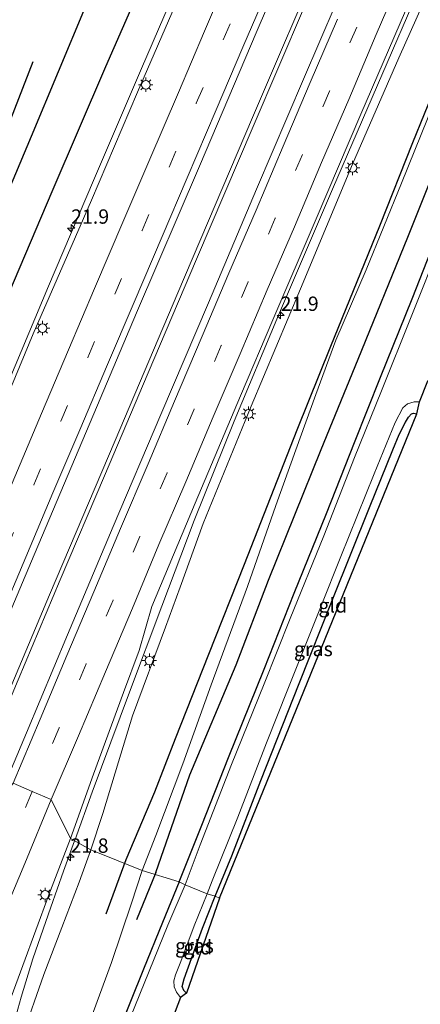
# Model space of a CAD drawing. Units: metres. Extents: x 125589 to 130008, y 506250 to 512500.
# Drawn here: x 126891 to 126961, y 509452 to 509623 of the extents above; entities that cross this region are included whole.
import ezdxf
from ezdxf.enums import TextEntityAlignment as Align

# ---------------------------------------------------------------- set-up
doc = ezdxf.new("R2010")
doc.units = ezdxf.units.M
doc.linetypes.add('VW-3-9_STREEP', pattern=[12, 3, -9])
doc.layers.get('0').update_dxf_attribs({"lineweight": 25})
for name, color, linetype, lineweight in [('B-ME-AM-KILOMETR-S-B1', 7, 'Continuous', 18), ('B-ME-BV-GELEIDECONSTRUCTIE-GELEIDERAIL-L-B1', 213, 'BV-GELEIDERAIL', 18), ('B-ME-GW-KRUINLIJN-L-B1', 93, 'Continuous', 18), ('B-ME-GW-TEENLIJN-L-B1', 93, 'Continuous', 18), ('B-ME-IE-GRASLAND-GV-B6', 93, 'Continuous', 18), ('B-ME-IE-GRONDWERKLIJN-GROND_INGERICHT-GV-B6', 253, 'Continuous', 18), ('B-ME-IE-HULPGEOMETRIE-L-B1', 53, 'Continuous', 18), ('B-ME-IE-MEUBILAIR_WEGMEUBILAIR-LICHTMAST-S-B1', 8, 'Continuous', 18), ('B-ME-OG-WATER-GV-B6', 153, 'Continuous', 18), ('B-ME-VH-VERH_SOORT-BITUMEN-GV-B6', 8, 'IE-TERREINAFSCHEIDING-NATUURLIJK-HOUTWAL', 18), ('B-ME-VW-MARKERING-39STREEP-015-L-B1', 255, 'VW-3-9_STREEP', 18), ('B-ME-VW-MARKERING-STREEP-015-L-B1', 7, 'Continuous', 18)]:
    doc.layers.add(name, color=color, linetype=linetype, lineweight=lineweight)
for name, color, linetype in [('B-ME-GR-BOMENRIJ-L-B1', 10, 'Continuous'), ('B-ME-GW-INSTEEKWATERGANG-L-B1', 10, 'Continuous'), ('B-ME-KG-KADASTRAAL-OPNAMEDTMGRENS-L-B1', 10, 'Continuous')]:
    doc.layers.add(name, color=color, linetype=linetype)
doc.styles.add('NLCS-ISO', font='NLCS-ISO.TTF')
doc.linetypes.add('BV-GELEIDERAIL', pattern='A,10,-3,[108,NLCS.SHX,S=1,R=0,X=0,Y=0],-3', length=16)
doc.linetypes.add('IE-TERREINAFSCHEIDING-NATUURLIJK-HOUTWAL', pattern='A,7,-1.5,[67,NLCS.SHX,S=0.75,R=45,X=0,Y=0],-1.5,7,-1.5,[70,NLCS.SHX,S=0.75,R=0,X=0,Y=0],-1.5', length=20)

# ---------------------------------------------------------------- blocks, each defined once
blk = doc.blocks.new('hecto')
for p, q in [((0, 0.625), (-0.625, 0)), ((0, -0.625), (0, 0.625)), ((-0.625, 0), (0.625, 0)), ((0.625, 0), (0, -0.625))]:
    blk.add_line(p, q)
blk = doc.blocks.new('lantaarnpaal')
for p, q in [((-0.75, 0), (-1.25, 0)), ((-0.88, 0.88), (-0.53, 0.53)), ((0, 0.75), (0, 1.25)), ((0.53, 0.53), (0.88, 0.88)), ((0.75, 0), (1.25, 0)), ((-0.53, -0.53), (-0.88, -0.88)), ((0, -0.75), (0, -1.25)), ((0.53, -0.53), (0.88, -0.88))]:
    blk.add_line(p, q)
blk.add_circle((0, 0), 0.75)

msp = doc.modelspace()

# ---------------------------------------------------------------- linework, layer by layer
at = {"layer": 'B-ME-BV-GELEIDECONSTRUCTIE-GELEIDERAIL-L-B1'}
for points in [[(126881.279, 509487.385, 1.961), (126888.471, 509504.408, 1.829), (126896.252, 509522.92, 1.587), (126907.665, 509549.818, 1.104), (126918.598, 509575.568, 0.727), (126931.625, 509606.17, 0.383), (126944.207, 509635.609, -0.039), (126953.786, 509657.637, -0.273), (126967.446, 509689.4, -0.56), (126978.116, 509713.797, -0.846), (126990.991, 509743.065, -1.154), (127002.387, 509768.703, -1.375), (127013.218, 509793.123, -1.535), (127025.108, 509819.928, -1.781)], [(127025.743, 509819.672, -1.785), (127018.193, 509802.688, -1.686), (127009.522, 509783.073, -1.465), (126999.785, 509761.136, -1.322), (126986.822, 509731.887, -1.006), (126977.694, 509711.034, -0.846), (126969.16, 509691.528, -0.633), (126960.613, 509672.056, -0.437), (126950.19, 509647.581, -0.146), (126940.667, 509625.492, 0.1), (126931.721, 509604.583, 0.387), (126921.857, 509581.448, 0.649), (126913.458, 509561.666, 0.923), (126905.833, 509543.674, 1.206), (126898.119, 509525.573, 1.501), (126890.791, 509508.121, 1.767), (126884.124, 509492.261, 1.993), (126881.986, 509487.138, 1.961)], [(126936.064, 509670.249, -1.297), (126933.299, 509663.696, -1.019), (126929.516, 509655.013, -0.65), (126926.995, 509649.085, -0.384), (126919.115, 509630.592, -0.146), (126912.275, 509614.661, 0.047), (126903.92, 509595.162, 0.297), (126896.078, 509576.745, 0.604), (126887.886, 509557.18, 0.907), (126881.525, 509542.468, 1.198), (126873.792, 509524.036, 1.505), (126867.1, 509508.059, 1.714), (126861.725, 509495.206, 1.755)], [(126900.61, 509480.0835, 1.7573), (126900.685, 509480.289, 1.755), (126903.672, 509488.537, 1.735), (126910.191, 509505.985, 1.567), (126915.807, 509520.987, 1.349), (126921.445, 509535.888, 1.108), (126928.399, 509553.223, 0.833), (126936.124, 509571.677, 0.567), (126945.559, 509593.639, 0.251), (126955.07, 509615.68, -0.068), (126964.028, 509636.419, -0.302), (126967.677, 509645.112, -0.494), (126971.417, 509653.65, -0.92), (126974.26, 509659.96, -1.199)], [(126885.327, 509426.138, 1.425), (126886.392, 509430.912, 1.693), (126887.274, 509435.426, 1.932), (126888.108, 509439.51, 2.085), (126888.979, 509443.641, 2.097), (126890.161, 509448.649, 2.072), (126891.286, 509452.808, 2.019), (126893.319, 509459.467, 1.94), (126896.448, 509468.521, 1.85), (126898.664, 509474.748, 1.817), (126900.61, 509480.0835, 1.7573)]]:
    msp.add_polyline3d(points, dxfattribs=at)
at = {"layer": 'B-ME-GR-BOMENRIJ-L-B1'}
for p, q in [((126909.55, 509476.749, -2.284), (126906.082, 509467.263, -1.938)), ((126914.743, 509474.54, -3.53), (126911.401, 509466.292, -3.509))]:
    msp.add_line(p, q, dxfattribs=at)
for points in [[(126850.697, 509499.722, -2.783), (126856.571, 509514.34, -2.854), (126862.796, 509529.366, -2.993), (126863.858, 509532.207, -2.948), (126868.638, 509543.818, -1.936), (126871.748, 509551.429, -1.1), (126877.822, 509566.048, -0.732), (126883.922, 509581.178, -0.846), (126893.121, 509602.904, -1.096), (126902.532, 509625.449, -1.24), (126911.999, 509647.186, -1.408), (126921.778, 509669.614, -1.625), (126931.169, 509691.554, -1.715), (126940.86, 509713.721, -1.797), (126950.308, 509735.629, -1.985), (126959.903, 509757.513, -2.178), (126966.402, 509772.552, -2.436), (126972.391, 509785.815, -2.715), (126978.91, 509800.139, -3.243), (126982.631, 509808.079, -3.518), (126989.146, 509822.785, -3.501), (126993.227, 509831.768, -3.534)], [(126856.285, 509497.447, -0.221), (126859.39, 509504.675, -0.347), (126865.504, 509519.499, -0.621), (126874.364, 509540.937, -0.629), (126879.42, 509552.879, -0.254), (126880.854, 509556.312, -0.146), (126887.275, 509571.215, -0.424), (126896.688, 509593.229, -0.666), (126906.044, 509615.033, -0.904), (126915.818, 509637.363, -1.117), (126925.297, 509659.616, -1.457), (126934.942, 509681.811, -1.506), (126944.451, 509703.601, -1.703), (126954.098, 509725.915, -1.903), (126963.598, 509747.457, -1.985), (126973.118, 509769.747, -2.293), (126982.386, 509790.729, -2.706), (126991.954, 509811.763, -2.952), (127000.094, 509830.063, -2.964)], [(127046.546, 509811.609, -3.075), (127041.907, 509800.466, -3.157), (127038.602, 509793.626, -3.251), (127031.782, 509778.128, -3.055), (127026.595, 509766.54, -3.055), (127020.482, 509751.777, -3.161), (127011.477, 509729.673, -3.157), (127005.166, 509713.794, -3.157), (126996.041, 509691.468, -3.104), (126990.304, 509677.208, -3.12), (126984.33, 509662.465, -3.132), (126978.193, 509647.787, -3.124), (126971.924, 509632.314, -3.182), (126965.572, 509616.73, -3.272), (126959.522, 509601.708, -3.272), (126953.751, 509587.227, -3.28), (126945.181, 509566.206, -3.35), (126939.35, 509551.622, -3.35), (126930.154, 509528.203, -3.161), (126923.945, 509512.569, -2.94), (126918.116, 509497.852, -2.555), (126914.53, 509488.551, -2.452), (126909.55, 509476.749, -2.284)], [(126914.743, 509474.54, -3.53), (126920.692, 509491.583, -3.497), (126928.763, 509510.734, -3.575), (126934.391, 509525.48, -3.612), (126943.601, 509548.256, -3.645), (126950.012, 509564.038, -3.645), (126958.708, 509585.26, -3.599), (126967.565, 509607.534, -3.518), (126976.408, 509630.121, -3.419), (126985.621, 509653.293, -3.333), (126994.552, 509675.308, -3.345), (127000.346, 509689.576, -3.436), (127006.407, 509704.784, -3.489), (127015.236, 509726.623, -3.489), (127021.339, 509741.924, -3.489), (127027.305, 509756.768, -3.481), (127033.833, 509772.971, -3.477), (127039.975, 509788.124, -3.489), (127046.382, 509803.05, -3.468), (127049.572, 509810.519, -3.468)], [(126893.331, 509615.823, -1.445), (126887.581, 509601.175, -1.322), (126881.544, 509586.311, -1.154), (126875.731, 509571.808, -1.154), (126869.333, 509556.082, -1.154), (126866.482, 509549.024, -1.551), (126860.646, 509534.513, -3.178), (126857.584, 509527.257, -3.513), (126851.748, 509512.021, -3.472), (126847.7, 509500.899, -3.414)]]:
    msp.add_polyline3d(points, dxfattribs=at)
at = {"layer": 'B-ME-GW-INSTEEKWATERGANG-L-B1'}
for points in [[(126918.847, 509472.927, -3.918), (126922.786, 509482.792, -3.96), (126927.426, 509494.579, -3.96), (126933.635, 509509.983, -3.96), (126938.893, 509523.231, -3.96), (126944.505, 509537.144, -3.96), (126949.394, 509549.516, -3.948), (126953.945, 509560.862, -3.948), (126959.44, 509574.552, -3.919), (126965.41, 509589.744, -3.894), (126971.453, 509605.148, -3.866), (126976.455, 509617.898, -3.845), (126981.735, 509631.049, -3.821)], [(126925.096, 509470.409, -4.058), (126928.015, 509477.429, -4.058), (126933.071, 509490.603, -4.071), (126939.753, 509507.469, -4.079), (126945.627, 509522.257, -4.083), (126952.004, 509538.158, -4.099), (126956.041, 509548.223, -4.079), (126957.172, 509550.881, -4.001), (126958.258, 509553.019, -3.956), (126958.813, 509553.89, -3.935), (126959.305, 509554.478, -3.935), (126959.671, 509554.629, -3.94), (126960.242, 509554.5, -3.94)], [(126918.847, 509472.927, -3.918), (126915.905, 509465.853, -3.905), (126912.614, 509457.678, -3.893), (126908.192, 509446.704, -3.852)], [(126920.13, 509453.503, -4.219), (126919.629, 509453.981, -4.215), (126919.352, 509454.688, -4.215), (126919.733, 509456.029, -4.174), (126920.973, 509459.542, -4.087), (126922.923, 509464.831, -4.042), (126925.096, 509470.409, -4.058)]]:
    msp.add_polyline3d(points, dxfattribs=at)
at = {"layer": 'B-ME-GW-KRUINLIJN-L-B1'}
for points in [[(127043.206, 509812.713, -2.493), (127040.884, 509807.629, -2.493), (127036.824, 509798.183, -2.473), (127030.814, 509783.529, -2.399), (127024.591, 509768.992, -2.268), (127016.052, 509749.881, -2.092), (127007.814, 509731.277, -2.043), (126999.543, 509712.803, -1.764), (126991.109, 509693.34, -1.641), (126981.965, 509672.432, -1.498), (126973.723, 509653.099, -1.285), (126965.477, 509635.322, -1.096), (126957.11, 509616.521, -0.941), (126949.011, 509598.033, -0.576), (126939.978, 509576.285, -0.347), (126931.397, 509555.825, -0.105), (126923.043, 509535.393, 0.284), (126919.027, 509524.283, 0.452), (126916.449, 509517.283, 0.526), (126910.723, 509501.839, 0.8), (126908.289, 509493.844, 0.809), (126905.519, 509484.797, 0.886), (126903.458, 509478.47, 0.839)], [(126903.458, 509478.47, 0.839), (126901.4, 509472.827, 0.901), (126898.375, 509464.937, 1.095), (126895.276, 509456.756, 1.293), (126891.494, 509445.934, 1.367), (126888.876, 509436.821, 1.371), (126886.559, 509429.785, 1.371), (126884.697, 509423.953, 1.375), (126882.769, 509418.996, 1.406)]]:
    msp.add_polyline3d(points, dxfattribs=at)
at = {"layer": 'B-ME-GW-TEENLIJN-L-B1'}
for points in [[(126912.382, 509474.876, -3.348), (126914.798, 509481, -3.341), (126919.467, 509493.456, -3.341), (126924.413, 509507.257, -3.366), (126930.721, 509524.384, -3.497), (126935.663, 509538.514, -3.534), (126939.191, 509548.205, -3.559), (126942.666, 509557.852, -3.554), (126946.136, 509567.314, -3.505), (126951.432, 509579.597, -3.448), (126957.573, 509594.701, -3.444), (126963.32, 509608.949, -3.44), (126969.766, 509624.88, -3.444)], [(126863.865, 509347.57, -2.375), (126865.776, 509352.993, -2.317), (126868.867, 509361.408, -2.358), (126872.911, 509372.923, -2.301), (126876.693, 509382.852, -2.251), (126879.768, 509390.251, -2.387), (126882.197, 509395.575, -2.614), (126884.709, 509400.617, -3.006), (126886.879, 509405.445, -3.291), (126889.457, 509411.238, -3.324), (126891.618, 509417.074, -3.241), (126893.568, 509421.898, -3.155), (126894.601, 509425.479, -2.895), (126895.874, 509428.618, -3.134), (126898.202, 509434.33, -3.324), (126901.068, 509441.786, -3.336), (126903.92, 509450.328, -3.295), (126907.07, 509458.88, -3.278), (126910.544, 509469.195, -3.241), (126912.382, 509474.876, -3.348)]]:
    msp.add_polyline3d(points, dxfattribs=at)
at = {"layer": 'B-ME-IE-GRASLAND-GV-B6'}
for points in [[(126949.037, 509632.772, -0.56), (126940.494, 509612.801, -0.24), (126932.333, 509593.678, -0.048), (126923.94, 509573.814, 0.202), (126915.646, 509554.35, 0.538), (126907.338, 509534.88, 0.841), (126899.359, 509515.945, 1.132), (126892.227, 509498.876, 1.427), (126886.492, 509485.33, 1.59), (126876.479, 509489.315, 1.59), (126879.059, 509495.565, 1.489), (126885.564, 509511.022, 1.247), (126893.566, 509529.935, 0.973), (126903.31, 509552.974, 0.551), (126911.428, 509572.08, 0.309), (126922.366, 509597.69, -0.072), (126932.399, 509621.306, -0.347), (126944.654, 509649.821, -0.654)], [(126965.477, 509635.322, -1.096), (126957.11, 509616.521, -0.941), (126949.011, 509598.033, -0.576), (126939.978, 509576.285, -0.347), (126931.397, 509555.825, -0.105), (126923.043, 509535.393, 0.284), (126919.027, 509524.283, 0.452), (126916.449, 509517.283, 0.526), (126910.723, 509501.839, 0.8), (126908.289, 509493.844, 0.809), (126905.519, 509484.797, 0.886), (126903.458, 509478.47, 0.839), (126899.889, 509480.492, 1.157), (126903.889, 509491.689, 1.013), (126909.131, 509505.906, 0.862), (126911.84, 509513.218, 0.764), (126914.087, 509520.921, 0.682), (126921.651, 509538.919, 0.444), (126929.549, 509557.631, 0.116), (126935.169, 509570.878, -0.101), (126942.692, 509588.482, -0.326), (126950.519, 509606.732, -0.523), (126958.282, 509624.729, -0.744)], [(126963.32, 509608.949, -3.44), (126957.573, 509594.701, -3.444), (126951.432, 509579.597, -3.448), (126946.136, 509567.314, -3.505), (126942.666, 509557.852, -3.554), (126939.191, 509548.205, -3.559), (126935.663, 509538.514, -3.534), (126930.721, 509524.384, -3.497), (126924.413, 509507.257, -3.366), (126919.467, 509493.456, -3.341), (126914.798, 509481, -3.341), (126912.382, 509474.876, -3.348), (126903.458, 509478.47, 0.839), (126905.519, 509484.797, 0.886), (126908.289, 509493.844, 0.809), (126910.723, 509501.839, 0.8), (126916.449, 509517.283, 0.526), (126919.027, 509524.283, 0.452), (126923.043, 509535.393, 0.284), (126931.397, 509555.825, -0.105), (126939.978, 509576.285, -0.347), (126949.011, 509598.033, -0.576), (126957.11, 509616.521, -0.941), (126965.477, 509635.322, -1.096)], [(126984.296, 509634.312, -4.796), (126978.641, 509620.327, -4.796), (126974.374, 509609.318, -4.796), (126969.491, 509597.099, -4.796), (126964.557, 509584.626, -4.796), (126959.283, 509571.399, -4.796), (126954.082, 509558.495, -4.796), (126949.404, 509546.86, -4.796), (126944.067, 509533.198, -4.796), (126938.166, 509518.827, -4.796), (126933.65, 509507.414, -4.796), (126927.983, 509493.355, -4.796), (126922.475, 509479.36, -4.796), (126919.9, 509472.371, -4.797)], [(126919.9, 509472.371, -4.797), (126918.847, 509472.927, -3.918), (126922.786, 509482.792, -3.96), (126927.426, 509494.579, -3.96), (126933.635, 509509.983, -3.96), (126938.893, 509523.231, -3.96), (126944.505, 509537.144, -3.96), (126949.394, 509549.516, -3.948), (126953.945, 509560.862, -3.948), (126959.44, 509574.552, -3.919), (126965.41, 509589.744, -3.894), (126971.453, 509605.148, -3.866), (126976.455, 509617.898, -3.845), (126981.735, 509631.049, -3.821)], [(126918.713, 509627.05, -0.777), (126911.548, 509610.534, -0.56), (126903.571, 509591.744, -0.322), (126893.37, 509568.435, 0.055), (126885.117, 509548.487, 0.403)], [(126965.41, 509589.744, -3.894), (126959.44, 509574.552, -3.919), (126953.945, 509560.862, -3.948), (126949.394, 509549.516, -3.948), (126944.505, 509537.144, -3.96), (126938.893, 509523.231, -3.96), (126933.635, 509509.983, -3.96), (126927.426, 509494.579, -3.96), (126922.786, 509482.792, -3.96), (126918.847, 509472.927, -3.918), (126912.382, 509474.876, -3.348), (126914.798, 509481, -3.341), (126919.467, 509493.456, -3.341), (126924.413, 509507.257, -3.366), (126930.721, 509524.384, -3.497), (126935.663, 509538.514, -3.534), (126939.191, 509548.205, -3.559), (126942.666, 509557.852, -3.554), (126946.136, 509567.314, -3.505), (126951.432, 509579.597, -3.448), (126957.573, 509594.701, -3.444), (126963.32, 509608.949, -3.44)], [(126925.096, 509470.409, -4.058), (126923.715, 509470.833, -4.797), (126924.586, 509473.064, -4.796), (126929.082, 509484.207, -4.796), (126934.067, 509497.162, -4.796), (126937.766, 509506.515, -4.796), (126943.593, 509520.995, -4.796), (126947.012, 509529.6, -4.796), (126952.788, 509544.012, -4.796), (126956.482, 509552.97, -4.796), (126957.83, 509555.541, -4.796), (126958.64, 509556.217, -4.796), (126959.799, 509556.597, -4.796), (126960.72, 509556.557, -4.796), (126960.242, 509554.5, -3.94), (126959.671, 509554.629, -3.94), (126959.305, 509554.478, -3.935), (126958.813, 509553.89, -3.935), (126958.258, 509553.019, -3.956), (126957.172, 509550.881, -4.001), (126956.041, 509548.223, -4.079), (126952.004, 509538.158, -4.099), (126945.627, 509522.257, -4.083), (126939.753, 509507.469, -4.079), (126933.071, 509490.603, -4.071), (126928.015, 509477.429, -4.058), (126925.096, 509470.409, -4.058)], [(126899.889, 509480.492, 1.157), (126903.458, 509478.47, 0.839), (126901.4, 509472.827, 0.901), (126898.375, 509464.937, 1.095), (126895.276, 509456.756, 1.293), (126891.494, 509445.934, 1.367), (126888.876, 509436.821, 1.371), (126886.559, 509429.785, 1.371), (126884.697, 509423.953, 1.375), (126882.769, 509418.996, 1.406), (126884.11, 509424.703, 1.441), (126885.075, 509428.73, 1.454), (126886.764, 509436.333, 1.45), (126888.256, 509442.741, 1.45), (126889.188, 509448.489, 1.412), (126889.589, 509452.821, 1.413), (126891.591, 509458.337, 1.445), (126896.109, 509470.66, 1.21), (126899.889, 509480.492, 1.157)], [(126891.494, 509445.934, 1.367), (126895.276, 509456.756, 1.293), (126898.375, 509464.937, 1.095), (126901.4, 509472.827, 0.901), (126903.458, 509478.47, 0.839)], [(126903.458, 509478.47, 0.839), (126912.382, 509474.876, -3.348), (126910.544, 509469.195, -3.241), (126907.07, 509458.88, -3.278), (126903.92, 509450.328, -3.295)], [(126903.92, 509450.328, -3.295), (126907.07, 509458.88, -3.278), (126910.544, 509469.195, -3.241), (126912.382, 509474.876, -3.348)], [(126912.382, 509474.876, -3.348), (126918.847, 509472.927, -3.918), (126915.905, 509465.853, -3.905), (126912.614, 509457.678, -3.893), (126908.192, 509446.704, -3.852)], [(126908.192, 509446.704, -3.852), (126912.614, 509457.678, -3.893), (126915.905, 509465.853, -3.905), (126918.847, 509472.927, -3.918)], [(126918.847, 509472.927, -3.918), (126919.9, 509472.371, -4.797), (126916.889, 509465.351, -4.797), (126910.364, 509449.34, -4.797)], [(126923.715, 509470.833, -4.797), (126925.096, 509470.409, -4.058), (126922.923, 509464.831, -4.042), (126920.973, 509459.542, -4.087), (126919.733, 509456.029, -4.174), (126919.352, 509454.688, -4.215), (126919.629, 509453.981, -4.215), (126920.13, 509453.503, -4.219), (126919.095, 509452.736, -4.797), (126918.376, 509453.679, -4.797), (126917.971, 509454.614, -4.797), (126917.912, 509455.683, -4.797), (126918.219, 509456.719, -4.797), (126919.116, 509459.031, -4.797), (126921.465, 509465.237, -4.797), (126923.715, 509470.833, -4.797)]]:
    msp.add_polyline3d(points, dxfattribs=at)
at = {"layer": 'B-ME-IE-GRONDWERKLIJN-GROND_INGERICHT-GV-B6'}
for points in [[(126925.096, 509470.409, -4.058), (126928.015, 509477.429, -4.058), (126933.071, 509490.603, -4.071), (126939.753, 509507.469, -4.079), (126945.627, 509522.257, -4.083), (126952.004, 509538.158, -4.099), (126956.041, 509548.223, -4.079), (126957.172, 509550.881, -4.001), (126958.258, 509553.019, -3.956), (126958.813, 509553.89, -3.935), (126959.305, 509554.478, -3.935), (126959.671, 509554.629, -3.94), (126960.242, 509554.5, -3.94), (126925.877, 509470.089, -3.976), (126925.096, 509470.409, -4.058)], [(126925.096, 509470.409, -4.058), (126925.877, 509470.089, -3.976), (126920.13, 509453.503, -4.219), (126919.629, 509453.981, -4.215), (126919.352, 509454.688, -4.215), (126919.733, 509456.029, -4.174), (126920.973, 509459.542, -4.087), (126922.923, 509464.831, -4.042), (126925.096, 509470.409, -4.058)]]:
    msp.add_polyline3d(points, dxfattribs=at)
at = {"layer": 'B-ME-IE-HULPGEOMETRIE-L-B1'}
msp.add_polyline3d([(126925.877, 509470.089, -3.976), (126925.096, 509470.409, -4.058), (126923.715, 509470.833, -4.797), (126919.9, 509472.371, -4.797), (126918.847, 509472.927, -3.918), (126912.382, 509474.876, -3.348), (126903.458, 509478.47, 0.839), (126899.889, 509480.492, 1.157), (126896.5578, 509487.2604, 1.3936), (126893.2332, 509488.6663, 1.4947), (126889.8977, 509490.1299, 1.5998)], dxfattribs=at)
at = {"layer": 'B-ME-KG-KADASTRAAL-OPNAMEDTMGRENS-L-B1'}
for points in [[(126925.877, 509470.089, -3.976), (126960.242, 509554.5, -3.94), (126960.72, 509556.557, -4.796), (126962.186, 509560.224, -4.796), (126963.189, 509560.892, -4.075), (127044.09, 509764.394, -4.116), (127044.382, 509765.765, -4.796), (127047.811, 509773.288, -4.796), (127048.529, 509774.99, -3.858), (127061.165, 509805.526, -4.013)], [(126925.877, 509470.089, -3.976), (126920.13, 509453.503, -4.219), (126919.095, 509452.736, -4.797), (126917.186, 509447.853, -4.797)]]:
    msp.add_polyline3d(points, dxfattribs=at)
at = {"layer": 'B-ME-OG-WATER-GV-B6'}
for points in [[(126962.186, 509560.224, -4.796), (126960.72, 509556.557, -4.796), (126959.799, 509556.597, -4.796), (126958.64, 509556.217, -4.796), (126957.83, 509555.541, -4.796), (126956.482, 509552.97, -4.796), (126952.788, 509544.012, -4.796), (126947.012, 509529.6, -4.796), (126943.593, 509520.995, -4.796), (126937.766, 509506.515, -4.796), (126934.067, 509497.162, -4.796), (126929.082, 509484.207, -4.796), (126924.586, 509473.064, -4.796), (126923.715, 509470.833, -4.797), (126919.9, 509472.371, -4.797), (126922.475, 509479.36, -4.796), (126927.983, 509493.355, -4.796), (126933.65, 509507.414, -4.796), (126938.166, 509518.827, -4.796), (126944.067, 509533.198, -4.796), (126949.404, 509546.86, -4.796), (126954.082, 509558.495, -4.796), (126959.283, 509571.399, -4.796), (126964.557, 509584.626, -4.796)], [(126910.364, 509449.34, -4.797), (126916.889, 509465.351, -4.797), (126919.9, 509472.371, -4.797)], [(126919.9, 509472.371, -4.797), (126923.715, 509470.833, -4.797), (126921.465, 509465.237, -4.797), (126919.116, 509459.031, -4.797), (126918.219, 509456.719, -4.797), (126917.912, 509455.683, -4.797), (126917.971, 509454.614, -4.797), (126918.376, 509453.679, -4.797), (126919.095, 509452.736, -4.797), (126917.186, 509447.853, -4.797)]]:
    msp.add_polyline3d(points, dxfattribs=at)
at = {"layer": 'B-ME-VH-VERH_SOORT-BITUMEN-GV-B6'}
for points in [[(126944.654, 509649.821, -0.654), (126932.399, 509621.306, -0.347), (126922.366, 509597.69, -0.072), (126911.428, 509572.08, 0.309), (126903.31, 509552.974, 0.551), (126893.566, 509529.935, 0.973), (126885.564, 509511.022, 1.247), (126879.059, 509495.565, 1.489), (126876.479, 509489.315, 1.59), (126878.1713, 509496.3879, 1.5757), (126874.8163, 509497.7403, 1.4644), (126871.4572, 509499.1612, 1.368), (126862.391, 509494.938, 1.144), (126867.854, 509508.082, 1.046), (126875.705, 509526.994, 0.723), (126885.117, 509548.487, 0.403), (126893.37, 509568.435, 0.055), (126903.571, 509591.744, -0.322), (126911.548, 509610.534, -0.56), (126918.713, 509627.05, -0.777)], [(126958.282, 509624.729, -0.744), (126950.519, 509606.732, -0.523), (126942.692, 509588.482, -0.326), (126935.169, 509570.878, -0.101), (126929.549, 509557.631, 0.116), (126921.651, 509538.919, 0.444), (126914.087, 509520.921, 0.682), (126911.84, 509513.218, 0.764), (126909.131, 509505.906, 0.862), (126903.889, 509491.689, 1.013), (126899.889, 509480.492, 1.157), (126896.5578, 509487.2604, 1.3936), (126893.2332, 509488.6663, 1.4947), (126889.8977, 509490.1299, 1.5998), (126886.492, 509485.33, 1.59), (126892.227, 509498.876, 1.427), (126899.359, 509515.945, 1.132), (126907.338, 509534.88, 0.841), (126915.646, 509554.35, 0.538), (126923.94, 509573.814, 0.202), (126932.333, 509593.678, -0.048), (126940.494, 509612.801, -0.24), (126949.037, 509632.772, -0.56)], [(126886.492, 509485.33, 1.59), (126889.8977, 509490.1299, 1.5998), (126893.2332, 509488.6663, 1.4947), (126896.5578, 509487.2604, 1.3936), (126899.889, 509480.492, 1.157), (126896.109, 509470.66, 1.21), (126891.591, 509458.337, 1.445), (126889.589, 509452.821, 1.413), (126888.791, 509450.623, 1.4)]]:
    msp.add_polyline3d(points, dxfattribs=at)
at = {"layer": 'B-ME-VW-MARKERING-39STREEP-015-L-B1'}
for points in [[(126954.5519, 509632.925, -0.631), (126949.774, 509621.8961, -0.4835), (126945.0259, 509610.7622, -0.3369), (126940.3024, 509599.6905, -0.2099), (126935.5721, 509588.588, -0.0795), (126930.8629, 509577.5154, 0.0523), (126926.1595, 509566.4017, 0.2005), (126921.429, 509555.319, 0.3972), (126916.7291, 509544.1929, 0.5902), (126911.9873, 509533.1228, 0.7869), (126907.3086, 509521.9891, 0.9683), (126902.6033, 509510.908, 1.1684), (126897.9372, 509499.7618, 1.3296), (126893.2332, 509488.6663, 1.4947)], [(126874.8163, 509497.7403, 1.4644), (126879.447, 509508.8157, 1.3214), (126884.1329, 509519.9415, 1.166), (126888.7846, 509531.0216, 0.9925), (126893.5234, 509542.1347, 0.7928), (126898.1945, 509553.2134, 0.6195), (126902.9297, 509564.3106, 0.4309), (126907.6014, 509575.3526, 0.2603), (126912.3659, 509586.4496, 0.0876), (126917.082, 509597.5158, -0.0464), (126921.8217, 509608.6365, -0.2306), (126926.5253, 509619.7091, -0.3421), (126931.2807, 509630.8082, -0.4766)], [(126893.2332, 509488.6663, 1.4947), (126888.5945, 509477.5346, 1.6254), (126883.9164, 509466.4516, 1.7629), (126879.2938, 509455.2894, 1.8791), (126874.6389, 509444.1826, 2.0083), (126870.0098, 509433.0652, 2.1032), (126865.364, 509421.9695, 2.188), (126860.8028, 509410.7904, 2.2975), (126856.1284, 509399.6875, 2.3917), (126851.5431, 509388.5506, 2.4524), (126846.9678, 509377.4427, 2.4857), (126842.4184, 509366.2539, 2.5263), (126837.8597, 509355.137, 2.5447), (126833.281, 509343.949, 2.584)]]:
    msp.add_polyline3d(points, dxfattribs=at)
at = {"layer": 'B-ME-VW-MARKERING-STREEP-015-L-B1'}
for points in [[(126871.4572, 509499.1612, 1.368), (126876.1693, 509510.3923, 1.2239), (126880.8361, 509521.3821, 1.0839), (126885.5721, 509532.6273, 0.9015), (126890.1823, 509543.5139, 0.709), (126894.8597, 509554.5488, 0.5433), (126899.5641, 509565.6524, 0.3499), (126904.0827, 509576.3492, 0.1871), (126909.2219, 509588.3068, 0.014), (126913.5725, 509598.5015, -0.0993), (126918.7242, 509610.4921, -0.2167), (126923.2357, 509621.2004, -0.4341), (126928.3112, 509633.0626, -0.5921)], [(126896.5578, 509487.2604, 1.3936), (126901.2832, 509498.3478, 1.2319), (126905.9747, 509509.5236, 1.0557), (126910.6827, 509520.5957, 0.8797), (126915.3008, 509531.6866, 0.7018), (126919.9938, 509542.6218, 0.4958), (126924.788, 509553.979, 0.2968), (126929.4702, 509564.9507, 0.1143), (126934.1921, 509576.1207, -0.0381), (126938.9081, 509587.0842, -0.1676), (126943.6556, 509598.3305, -0.2942), (126948.3776, 509609.2748, -0.4284), (126953.1624, 509620.5901, -0.5729), (126957.8245, 509631.434, -0.7159)], [(126878.1713, 509496.3879, 1.5757), (126882.7528, 509507.2773, 1.4321), (126887.4837, 509518.5597, 1.2788), (126892.1347, 509529.5129, 1.101), (126896.8487, 509540.7455, 0.9123), (126901.5158, 509551.7088, 0.7195), (126906.3291, 509563.0911, 0.5232), (126910.9818, 509573.9439, 0.3473), (126915.8799, 509585.3857, 0.1772), (126920.2324, 509595.6083, 0.0419), (126925.2816, 509607.4685, -0.1159), (126929.9414, 509618.4021, -0.249), (126934.6275, 509629.352, -0.387)], [(126946.427, 509623.3069, -0.3815), (126941.6881, 509612.2334, -0.2414), (126936.9475, 509601.1569, -0.1154), (126932.2283, 509589.993, 0.0161), (126927.496, 509578.9862, 0.1499), (126922.8667, 509568.0345, 0.3032), (126918.0427, 509556.6846, 0.4845), (126913.4166, 509545.8011, 0.6867), (126908.5978, 509534.4848, 0.8904), (126903.9576, 509523.4673, 1.073), (126899.274, 509512.3689, 1.2571), (126894.6134, 509501.2647, 1.4236), (126889.8977, 509490.1299, 1.5998)], [(126836.729, 509342.646, 2.505), (126841.2222, 509353.7777, 2.4654), (126845.7711, 509364.8745, 2.4371), (126850.2268, 509375.8504, 2.394), (126854.8763, 509387.0669, 2.358), (126859.4519, 509398.2486, 2.302), (126864.0612, 509409.2596, 2.2046), (126868.7101, 509420.5253, 2.0926), (126873.3451, 509431.5913, 2.0088), (126878.0104, 509442.8894, 1.9157), (126882.6624, 509453.8857, 1.7957), (126887.2273, 509464.9918, 1.6705), (126891.9509, 509476.0942, 1.5325), (126896.5578, 509487.2604, 1.3936)]]:
    msp.add_polyline3d(points, dxfattribs=at)

# ---------------------------------------------------------------- block references
at = {"layer": 'B-ME-AM-KILOMETR-S-B1', "rotation": 90}
for p in [(126900.005, 509586.85, -0.306), (126936.522, 509571.654, -0.211), (126899.901, 509477.194, 1.231)]:
    msp.add_blockref('hecto', p, dxfattribs=at)
at = {"layer": 'B-ME-IE-MEUBILAIR_WEGMEUBILAIR-LICHTMAST-S-B1', "rotation": 90}
for p in [(126913.022, 509611.844, -0.56), (126949.041, 509597.362, -0.763), (126895.029, 509569.427, 0.055), (126930.945, 509554.494, -0.29), (126913.65, 509511.471, 0.764), (126895.481, 509470.634, 1.21)]:
    msp.add_blockref('lantaarnpaal', p, dxfattribs=at)

# ---------------------------------------------------------------- texts
at = {"layer": 'B-ME-AM-KILOMETR-S-B1', "ltscale": 0.2, "style": 'NLCS-ISO'}
for s, p in [('21.9', (126900.005, 509586.85, -0.306)), ('21.9', (126936.522, 509571.654, -0.211)), ('21.8', (126899.901, 509477.194, 1.231))]:
    msp.add_text(s, height=2.5, dxfattribs=at).set_placement(p, align=Align.BOTTOM_LEFT)
at = {"layer": 'B-ME-IE-GRASLAND-GV-B6', "ltscale": 0.2, "style": 'NLCS-ISO'}
for p in [(126942.2175, 509513.503), (126921.504, 509461.7845)]:
    msp.add_text('gras', height=2.5, dxfattribs=at).set_placement(p, align=Align.MIDDLE_CENTER)
at = {"layer": 'B-ME-IE-GRONDWERKLIJN-GROND_INGERICHT-GV-B6', "ltscale": 0.2, "style": 'NLCS-ISO'}
for p in [(126945.6027, 509521.0962), (126922.0899, 509461.4979)]:
    msp.add_text('gld', height=2.5, dxfattribs=at).set_placement(p, align=Align.MIDDLE_CENTER)

doc.saveas('drawing.dxf')
